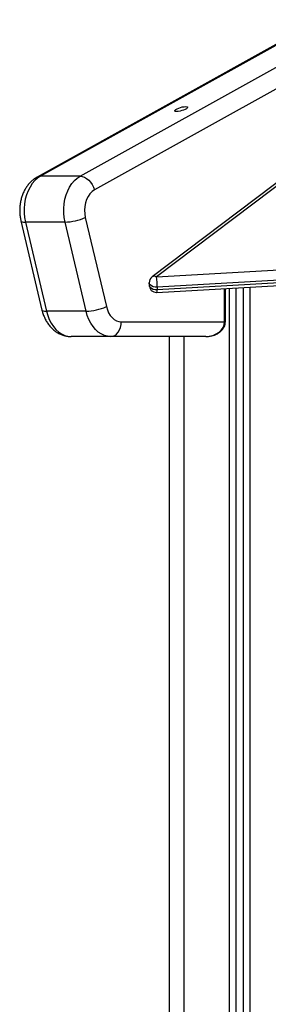
# Model space of a CAD drawing. Units: millimetres. Extents: x 314.1 to 337.4, y 74.4 to 92.2.
# Drawn here: x 334.1 to 334.3, y 88.1 to 88.8 of the extents above; entities that cross this region are included whole.
import ezdxf

# ---------------------------------------------------------------- set-up
doc = ezdxf.new("R2010")
doc.units = ezdxf.units.MM

# ---------------------------------------------------------------- blocks, each defined once
blk = doc.blocks.new('OPSH1_S155')
at = {"color": 0, "linetype": 'Continuous', "lineweight": 25}
for p, q in [((339.64577, 83.39067), (339.45494, 83.2845)), ((339.48181, 83.2845), (339.67264, 83.39067)), ((339.64349, 83.3901), (339.45267, 83.28393)), ((339.6823, 83.38136), (339.49147, 83.27519)), ((339.48181, 83.2845), (339.45494, 83.2845)), ((339.62475, 83.28734), (339.53058, 83.21618)), ((339.62777, 83.28734), (339.53359, 83.21619)), ((339.44162, 83.25418), (339.45591, 83.19369)), ((339.47152, 83.25331), (339.44465, 83.25331)), ((339.44465, 83.25331), (339.45894, 83.19282)), ((339.48581, 83.19282), (339.47152, 83.25331)), ((339.48529, 83.25648), (339.49959, 83.19598)), ((339.53359, 83.21619), (340.17176, 83.25312)), ((340.17224, 83.24613), (339.53407, 83.2092)), ((339.53407, 83.2076), (340.17224, 83.24453)), ((339.53388, 83.2056), (340.17205, 83.24253)), ((339.52859, 83.21219), (339.52859, 83.21059)), ((339.53407, 83.2092), (339.53407, 83.2076)), ((339.57968, 83.18574), (339.57968, 83.20825)), ((339.58026, 83.18574), (339.58026, 83.20828)), ((339.58283, 83.20843), (339.58283, 81.70574)), ((339.58733, 83.20869), (339.58733, 81.70574)), ((339.59233, 83.20898), (339.59233, 81.70574)), ((339.59683, 83.20924), (339.59683, 81.70574)), ((339.48581, 83.19282), (339.45894, 83.19282)), ((339.50965, 83.18574), (339.57968, 83.18574)), ((339.58026, 83.18574), (339.57968, 83.18574)), ((339.50258, 83.17574), (339.47571, 83.17574)), ((339.56695, 83.17574), (339.50258, 83.17574)), ((339.54233, 80.53574), (339.54233, 83.17574)), ((339.55233, 81.69574), (339.55233, 83.17574))]:
    blk.add_line(p, q, dxfattribs=at)
at = {"color": 0, "linetype": 'Continuous', "lineweight": 25, "flags": 128}
for points in [[(339.55324, 83.33171), (339.55402, 83.33165), (339.55449, 83.33145), (339.55462, 83.33114), (339.5544, 83.33075), (339.55385, 83.3303), (339.55301, 83.32983), (339.55194, 83.32938), (339.55074, 83.32899), (339.54951, 83.32868), (339.54833, 83.32849), (339.54732, 83.32842), (339.54654, 83.32849), (339.54607, 83.32868), (339.54593, 83.32899), (339.54615, 83.32938), (339.54671, 83.32983), (339.54755, 83.3303), (339.54861, 83.33075), (339.54981, 83.33114), (339.55105, 83.33145), (339.55222, 83.33165), (339.55324, 83.33171)], [(339.45494, 83.2845), (339.45292, 83.28316), (339.45103, 83.28147), (339.44931, 83.27945), (339.44778, 83.27715), (339.44647, 83.27459), (339.44539, 83.27181), (339.44458, 83.26887), (339.44403, 83.2658), (339.44376, 83.26266), (339.44378, 83.2595), (339.44407, 83.25637), (339.44465, 83.25331)], [(339.45266, 83.28393), (339.45361, 83.28432), (339.45494, 83.2845)], [(339.47152, 83.25331), (339.47094, 83.25637), (339.47065, 83.2595), (339.47063, 83.26266), (339.4709, 83.2658), (339.47145, 83.26887), (339.47226, 83.27181), (339.47334, 83.27459), (339.47465, 83.27715), (339.47618, 83.27945), (339.4779, 83.28147), (339.47979, 83.28316), (339.48181, 83.2845)], [(339.48181, 83.2845), (339.48324, 83.28432), (339.48471, 83.28379), (339.48618, 83.28293), (339.48757, 83.28177), (339.48884, 83.28036), (339.48994, 83.27876), (339.49083, 83.27701), (339.49147, 83.27519)], [(339.49147, 83.27519), (339.48987, 83.27407), (339.48842, 83.27259), (339.48717, 83.27078), (339.48616, 83.2687), (339.4854, 83.26641), (339.48493, 83.26398), (339.48475, 83.26146), (339.48487, 83.25894), (339.48529, 83.25648)], [(339.44162, 83.25418), (339.44185, 83.25385), (339.44245, 83.25355), (339.4434, 83.25337), (339.44465, 83.25331)], [(339.53407, 83.2092), (339.53262, 83.20924), (339.53124, 83.20954), (339.53007, 83.21006), (339.5292, 83.21076), (339.5287, 83.21158), (339.52859, 83.21219)], [(339.52859, 83.21059), (339.5287, 83.20998), (339.5292, 83.20916), (339.53007, 83.20846), (339.53124, 83.20794), (339.53262, 83.20764), (339.53407, 83.2076)], [(339.45591, 83.19369), (339.45614, 83.19335), (339.45674, 83.19306), (339.45769, 83.19288), (339.45894, 83.19282)], [(339.45894, 83.19282), (339.45977, 83.18993), (339.46084, 83.1872), (339.46215, 83.18469), (339.46367, 83.18243), (339.46537, 83.18045), (339.46724, 83.17879), (339.46924, 83.17747), (339.47134, 83.17651), (339.4735, 83.17593), (339.47571, 83.17574)], [(339.50258, 83.17574), (339.50037, 83.17593), (339.49821, 83.17651), (339.49611, 83.17747), (339.49411, 83.17879), (339.49224, 83.18045), (339.49054, 83.18243), (339.48902, 83.18469), (339.48771, 83.1872), (339.48664, 83.18993), (339.48581, 83.19282)], [(339.49959, 83.19598), (339.50023, 83.19383), (339.5011, 83.19185), (339.50219, 83.19008), (339.50345, 83.18857), (339.50486, 83.18735), (339.50639, 83.18646), (339.508, 83.18592), (339.50965, 83.18574)], [(339.50258, 83.17574), (339.50395, 83.17593), (339.50528, 83.1765), (339.5065, 83.17742), (339.50758, 83.17867), (339.50845, 83.18018), (339.50911, 83.18191), (339.50951, 83.18379), (339.50965, 83.18574)]]:
    blk.add_lwpolyline(points, dxfattribs=at)
at = {"color": 0, "linetype": 'Continuous', "lineweight": 25}
for centre, radius, start, end in [((339.47019, 83.29062), 0.03733, 272.03671, 293.86837), ((339.53359, 83.21219), 0.005, 127.07313, 180), ((339.53359, 83.21059), 0.005, 180, 270), ((339.53209, 83.21371), 0.0029, 58.81037, 121.45249), ((339.48161, 83.20911), 0.05246, 0.09586, 7.75076), ((339.53359, 83.21059), 0.005, 270, 273.31198), ((339.52999, 83.20698), 0.00413, 340.47685, 8.65119), ((339.48448, 83.23012), 0.03733, 272.03671, 293.86837)]:
    blk.add_arc(centre, radius, start, end, dxfattribs=at)
blk.add_ellipse((339.56695, 83.18574), major_axis=(0.01273, 0), ratio=0.785674, start_param=4.712389, end_param=6.283185, dxfattribs=at)
for points, knots in [([(339.45267, 83.28393), (339.45215, 83.28363), (339.45095, 83.28291), (339.44919, 83.28153), (339.44742, 83.27978), (339.44583, 83.2778), (339.44442, 83.2756), (339.44321, 83.27321), (339.44224, 83.27064), (339.4415, 83.26795), (339.44101, 83.26517), (339.44078, 83.26233), (339.44082, 83.25947), (339.44108, 83.25674), (339.44145, 83.255), (339.44162, 83.25418)], [0, 0, 0, 0, 0.0555679, 0.1302761, 0.2058829, 0.28289, 0.361257, 0.4407716, 0.521131, 0.602023, 0.6831926, 0.7645473, 0.8461013, 0.9279168, 1, 1, 1, 1]), ([(339.45591, 83.19369), (339.45605, 83.19314), (339.45642, 83.19168), (339.45725, 83.18937), (339.45845, 83.18683), (339.4599, 83.18446), (339.46159, 83.18231), (339.4635, 83.18042), (339.46558, 83.17882), (339.4678, 83.17754), (339.47011, 83.17659), (339.47248, 83.17598), (339.47436, 83.17576), (339.47543, 83.17574), (339.47571, 83.17574)], [0, 0, 0, 0, 0.055648, 0.149995, 0.244928, 0.339971, 0.434653, 0.528374, 0.62059, 0.710919, 0.79927, 0.88578, 0.970753, 1, 1, 1, 1]), ([(339.56695, 83.17574), (339.56739, 83.17575), (339.56862, 83.17577), (339.5706, 83.17607), (339.57281, 83.17669), (339.57482, 83.17759), (339.57656, 83.17871), (339.57799, 83.18003), (339.57908, 83.18148), (339.57983, 83.18302), (339.58021, 83.18446), (339.58025, 83.18537), (339.58026, 83.18574)], [0, 0, 0, 0, 0.072074, 0.200535, 0.32563, 0.444989, 0.557262, 0.662084, 0.759988, 0.852114, 0.939982, 1, 1, 1, 1])]:
    blk.add_open_spline(points, degree=3, knots=knots, dxfattribs=at)

msp = doc.modelspace()

# ---------------------------------------------------------------- block references
msp.add_blockref('OPSH1_S155', (-5.35569, 5.39789))

doc.saveas('drawing.dxf')
